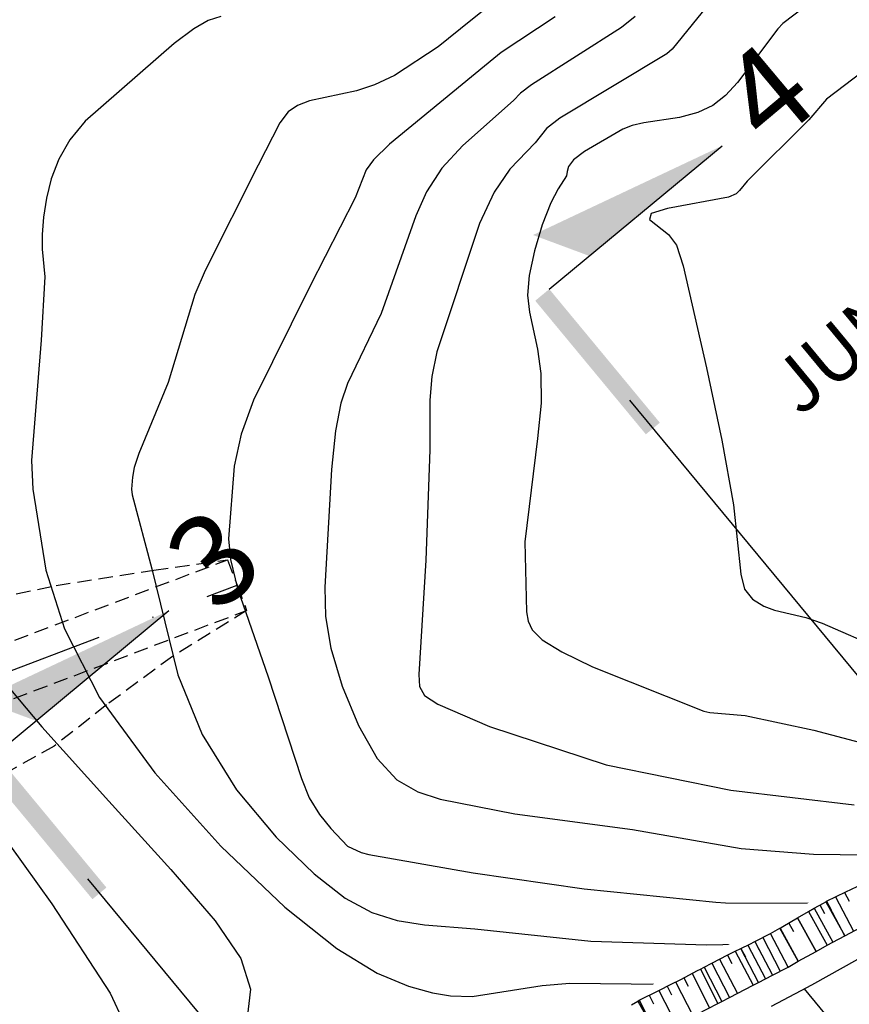
# Model space of a CAD drawing. Extents: x 792347 to 798090, y 7595979 to 7601082.
# Drawn here: x 794764 to 794856, y 7598105 to 7598214 of the extents above; entities that cross this region are included whole.
import ezdxf
from ezdxf.enums import TextEntityAlignment as Align

# ---------------------------------------------------------------- set-up
doc = ezdxf.new("R2010")
doc.units = 0
doc.linetypes.add('DASHDOT', pattern=[25.4, 12.7, -6.35, 0, -6.35])
doc.linetypes.add('DASHED2', pattern=[9.525, 6.35, -3.175])
doc.layers.get('0').update_dxf_attribs({"color": 2, "linetype": 'CONTINUOUS'})
for name, color, linetype in [('ENSECADEIRAS', 4, 'CONTINUOUS'), ('FEATURE LINE-ESCAVADO', 7, 'CONTINUOUS'), ('GER-SIMBOLOS', 7, 'CONTINUOUS'), ('GER-TEXTO', 2, 'CONTINUOUS'), ('GER-TEXTO REGUA 80', 2, 'CONTINUOUS'), ('INCLINAÇÃO TALUDE', 253, 'CONTINUOUS'), ('TERRENO NATURAL', 2, 'CONTINUOUS')]:
    doc.layers.add(name, color=color, linetype=linetype)
doc.styles.add('REG080', font='ROMANS.shx', dxfattribs={"height": 2})
doc.styles.get("Standard").update_dxf_attribs({"font": 'romans.shx'})

# ---------------------------------------------------------------- blocks, each defined once
blk = doc.blocks.new('CORTE')
at = {"color": 7, "linetype": 'Continuous'}
blk.add_line((-0.8, 0.042), (-0.8, 1.078), dxfattribs=at)
for points in [[(-0.8, 1.078), (-0.8, 0.282), (-1.04, 0.1434)], [(0, -0.042), (0, 0.042), (-0.8, -0.042), (-0.8, 0.042)]]:
    blk.add_solid(points, dxfattribs=at)
at = {"color": 11}
blk.add_attdef('N', text='', height=0.43, dxfattribs=at).set_placement((-0.8, 1.3923), align=Align.MIDDLE)

msp = doc.modelspace()

# ---------------------------------------------------------------- linework, layer by layer
at = {"layer": 'TERRENO NATURAL', "color": 33, "linetype": 'Continuous', "lineweight": -3}
for points, elevation in [([(794824.803, 7598222.632), (794814.367, 7598214.275), (794810.74, 7598211.371), (794805.936, 7598208.188), (794803.701, 7598207.145), (794801.696, 7598206.503), (794796.507, 7598205.372), (794795.179, 7598204.878), (794794.144, 7598204.148), (794793.219, 7598202.951), (794790.803, 7598198.25), (794784.94, 7598186.619), (794783.81, 7598183.957), (794780.846, 7598174.198), (794777.619, 7598166.357), (794777.102, 7598164.803), (794776.889, 7598163.724), (794776.806, 7598162.385), (794776.864, 7598161.766), (794779.047, 7598153.594), (794781.93, 7598141.856), (794784.614, 7598135.233), (794788.433, 7598129.119), (794792.82, 7598123.891), (794797.018, 7598119.837), (794800.468, 7598117.135), (794803.396, 7598115.527), (794806.223, 7598114.645), (794809.243, 7598114.162), (794814.823, 7598113.73), (794827.674, 7598112.378), (794840.477, 7598111.96), (794853.201, 7598112.22), (794865.144, 7598112.461)], 68), ([(794843.325, 7598219.336), (794836.676, 7598211.107), (794836.072, 7598210.581), (794824.214, 7598203.456), (794822.761, 7598202.3), (794821.49, 7598200.713), (794818.703, 7598197.819), (794816.955, 7598195.263), (794815.321, 7598191.805), (794810.599, 7598177.585), (794810.043, 7598174.861), (794809.815, 7598172.232), (794809.822, 7598166.764), (794809.383, 7598154.532), (794808.613, 7598141.887), (794808.674, 7598140.543), (794809.241, 7598139.56), (794810.706, 7598138.599), (794816.455, 7598136.134), (794829.363, 7598131.889), (794843.159, 7598129.069), (794856.82, 7598127.461)], 71), ([(794851.373, 7598215.78), (794848.916, 7598213.938), (794848.362, 7598213.356), (794843.893, 7598207.402), (794842.581, 7598205.96), (794841.192, 7598204.86), (794839.528, 7598204.072), (794837.488, 7598203.553), (794833.521, 7598202.953), (794832.23, 7598202.667), (794831.217, 7598202.261), (794826.974, 7598199.77), (794825.744, 7598198.841), (794825.183, 7598198.12), (794825.052, 7598197.562), (794824.972, 7598197.077), (794824.043, 7598195.645), (794823.231, 7598194.078), (794822.29, 7598191.654), (794821.412, 7598188.791), (794820.817, 7598186.057), (794820.665, 7598183.864), (794820.871, 7598182.007), (794821.768, 7598177.908), (794822.119, 7598175.203), (794822.149, 7598171.908), (794821.747, 7598168.013), (794820.362, 7598156.571), (794820.539, 7598148.806), (794820.724, 7598147.786), (794821.183, 7598146.815), (794822.282, 7598145.74), (794824.444, 7598144.408), (794827.856, 7598142.752), (794840.187, 7598137.831), (794840.842, 7598137.689), (794844.772, 7598137.347), (794852.356, 7598135.741), (794864.517, 7598132.52)], 72), ([(794786.702, 7598214.722), (794785.27, 7598214.274), (794783.689, 7598213.353), (794781.52, 7598211.739), (794771.663, 7598203.136), (794769.953, 7598201.053), (794768.725, 7598198.915), (794767.903, 7598196.746), (794767.374, 7598194.59), (794767.044, 7598192.503), (794766.889, 7598190.589), (794766.905, 7598188.962), (794767.198, 7598185.898), (794766.801, 7598178.872), (794765.716, 7598165.59), (794765.864, 7598162.381), (794767.305, 7598153.447), (794769.361, 7598146.959), (794773.255, 7598139.355), (794779.373, 7598131.007), (794786.676, 7598122.889), (794793.772, 7598116.124), (794799.548, 7598111.547), (794804.015, 7598108.836), (794807.463, 7598107.382), (794810.14, 7598106.642), (794812.115, 7598106.339), (794814.535, 7598106.256), (794822.255, 7598107.466), (794825.343, 7598107.707), (794838.94, 7598107.589), (794850.349, 7598107.422), (794861.989, 7598108.07)], 67), ([(794823.721, 7598214.674), (794817.738, 7598210.72), (794816.905, 7598210.079), (794805.354, 7598200.585), (794803.591, 7598198.862), (794802.779, 7598197.73), (794801.559, 7598194.655), (794796.589, 7598184.914), (794790.302, 7598172.268), (794788.946, 7598168.498), (794788.152, 7598164.958), (794787.528, 7598156.912), (794787.741, 7598154.614), (794788.535, 7598151.421), (794791.938, 7598141.641), (794795.617, 7598130.379), (794796.478, 7598128.249), (794797.63, 7598126.39), (794798.873, 7598124.841), (794800.697, 7598122.881), (794802.241, 7598122.203), (794803.074, 7598121.966), (794814.626, 7598119.949), (794826.929, 7598118.161), (794841.497, 7598116.685), (794842.573, 7598116.616), (794856.961, 7598116.587)], 69), ([(794860.821, 7598210.929), (794853.783, 7598205.571), (794851.797, 7598203.27), (794844.993, 7598196.49), (794844.144, 7598195.444), (794843.743, 7598195.069), (794842.927, 7598194.702), (794836.145, 7598193.452), (794834.363, 7598192.906), (794834.172, 7598192.253), (794836.265, 7598190.587), (794837.144, 7598189.398), (794837.904, 7598187.107), (794840.481, 7598175.834), (794842.169, 7598167.825), (794843.479, 7598160.66), (794844.286, 7598152.983), (794844.666, 7598151.341), (794845.583, 7598150.228), (794846.817, 7598149.466), (794847.996, 7598148.997), (794851.47, 7598148.201), (794853.274, 7598147.585), (794859.876, 7598144.696)], 73), ([(794760.645, 7598143.442), (794766.845, 7598136.08), (794774.272, 7598127.854), (794781.149, 7598120.312), (794786.043, 7598114.622), (794788.888, 7598110.442), (794789.957, 7598107.055), (794789.612, 7598103.905)], 66)]:
    msp.add_lwpolyline(points, dxfattribs=dict(at, elevation=elevation))
at = {"layer": 'TERRENO NATURAL', "color": 34, "linetype": 'Continuous', "lineweight": -3}
for points, elevation in [([(794832.576, 7598214.73), (794831.078, 7598213.509), (794821.109, 7598207.164), (794819.873, 7598206.212), (794819.108, 7598205.424), (794813.504, 7598200.431), (794811.155, 7598197.924), (794809.449, 7598195.314), (794808.263, 7598192.636), (794804.454, 7598181.841), (794800.715, 7598174.079), (794799.967, 7598171.917), (794799.366, 7598168.845), (794798.934, 7598164.582), (794798.209, 7598151.547), (794798.288, 7598148.316), (794798.874, 7598144.819), (794800.139, 7598140.609), (794801.927, 7598136.258), (794804.006, 7598132.593), (794806.19, 7598130.222), (794808.493, 7598128.882), (794810.977, 7598128.091), (794819.263, 7598126.482), (794832.272, 7598124.729), (794844.303, 7598122.619), (794852.326, 7598122.016), (794864.141, 7598121.848)], 70), ([(794759.979, 7598127.583), (794767.98, 7598116.516), (794774.411, 7598106.62), (794777.444, 7598100.139)], 65)]:
    msp.add_lwpolyline(points, dxfattribs=dict(at, elevation=elevation))

# ---------------------------------------------------------------- next in the draw order: wipeouts: each hides what was drawn before it
at = {"color": 6, "linetype": 'ByBlock'}
msp.add_wipeout([(795366.608, 7598740.839), (795373.249, 7598730.045), (795375.409, 7598720.291), (795371.493, 7598686.734), (795359.637, 7598649.76), (795358.206, 7598639.75), (795355.344, 7598628.515), (795354.526, 7598618.709), (795357.359, 7598615.898), (795362.809, 7598602.684), (795371.793, 7598585.233), (795364.023, 7598581.657), (795231.82, 7598470.416), (795231.022, 7598467.429), (795222.745, 7598470.032), (795210.694, 7598464.918), (795200.805, 7598471.523), (795185.797, 7598470.603), (795182.315, 7598465.761), (795173.982, 7598466.068), (795170.079, 7598463.933), (795163.214, 7598455.703), (795157.364, 7598454.486), (795135.293, 7598435.86), (795125.339, 7598433.892), (795112.785, 7598433.568), (795103.243, 7598434.303), (795094.421, 7598434.217), (795088.344, 7598436.593), (795084.719, 7598440.891), (795082.46, 7598441.973), (795078.509, 7598442.327), (795075.353, 7598444.23), (795067.7, 7598441.379), (795062.782, 7598436.449), (795063.712, 7598433.181), (795063.437, 7598429.481), (795066.684, 7598422.396), (795067.394, 7598408.337), (795068.225, 7598401.448), (795062.804, 7598388.856), (795055.956, 7598389.252), (795058.934, 7598380.775), (795053.165, 7598367.542), (795046.128, 7598359.279), (795039.47, 7598346.865), (795037.694, 7598339.491), (795039.137, 7598333.658), (795038.66, 7598328.6), (795034.046, 7598318.618), (795035.124, 7598311.142), (795035.56, 7598309.459), (795029.686, 7598308.727), (794978.496, 7598265.165), (794966.245, 7598256.482), (794955.418, 7598245.52), (794945.153, 7598211.472), (794931.45, 7598196.591), (794932.447, 7598188.477), (794940.857, 7598173.062), (794914.219, 7598152.278), (794900.485, 7598142.391), (794875.413, 7598129.01), (794831.356, 7598105.909), (794814.521, 7598090.477), (794797.121, 7598080.546), (794791.739, 7598076.743), (794780.832, 7598061.574), (794775.089, 7598048.506), (794770.366, 7598029.63), (794758.331, 7598013.945), (794724.753, 7597985.718), (794709.414, 7597972.574), (794696.933, 7597968.192), (794681.304, 7597955.832), (794676.807, 7597948.529), (794667.812, 7597945.383), (794650.543, 7597933.21), (794643.684, 7597916.58), (794647.169, 7597896.527), (794649.209, 7597891.54), (794677.217, 7597853.532), (794680.493, 7597851.042), (794697.696, 7597847.877), (794714.628, 7597852.098), (794715.994, 7597854.208), (794721.273, 7597856.566), (794763.24, 7597879.555), (794806.109, 7597919.034), (794843.72, 7597927.18), (794875.661, 7597939.499), (794894.433, 7597939.499), (794913.276, 7597954.693), (794916.638, 7597969.253), (794924.483, 7597979.332), (794947.458, 7597993.332), (794971.621, 7598020.053), (794993.475, 7598041.332), (795057.456, 7598092.167), (795065.067, 7598092.776), (795094.767, 7598113.496), (795098.423, 7598109.115), (794922.188, 7597963.628), (794921.224, 7597957.432), (794927.148, 7597956.193), (794928.664, 7597954.266), (794937.757, 7597956.606), (795109.773, 7598099.628), (795112.115, 7598103.345), (795223.895, 7598195.924), (795226.219, 7598200.761), (795224.282, 7598202.89), (795224.766, 7598208.017), (795223.798, 7598208.985), (795218.861, 7598208.501), (795217.872, 7598209.902), (795227.298, 7598216.942), (795234.344, 7598219.892), (795237.391, 7598223.222), (795240.437, 7598221.89), (795252.096, 7598223.632), (795272.281, 7598239.903), (795278.875, 7598254.438), (795284.112, 7598262.335), (795284.588, 7598264.143), (795287.349, 7598266.807), (795290.586, 7598269.662), (795305.841, 7598283.314), (795305.46, 7598285.693), (795307.936, 7598286.454), (795309.84, 7598287.501), (795309.459, 7598291.497), (795312.22, 7598289.404), (795317.171, 7598290.831), (795330.243, 7598302.09), (795339.605, 7598310.886), (795346.175, 7598312.694), (795366.011, 7598329.568), (795373.818, 7598340.605), (795376.876, 7598337.789), (795376.715, 7598334.602), (795377.552, 7598333.571), (795381.709, 7598333.249), (795383.481, 7598331.124), (795390.066, 7598333.981), (795450.18, 7598382.847), (795512.093, 7598365.934), (795636.437, 7598446.699), (795632.505, 7598453.639), (795510.513, 7598375.639), (795457.674, 7598389.466), (795476.863, 7598405.736), (795479.916, 7598403.702), (795480.645, 7598404.775), (795483.183, 7598409.408), (795504.276, 7598428.579), (795505.247, 7598435.757), (795506.969, 7598436.161), (795507.324, 7598438.49), (795509.608, 7598446.859), (795509.954, 7598450.951), (795510.705, 7598453.401), (795510.557, 7598462.464), (795510.911, 7598464.279), (795515.869, 7598495.146), (795516.279, 7598498.426), (795516.816, 7598499.939), (795520.547, 7598523.279), (795522.067, 7598525.558), (795522.47, 7598527.792), (795515.969, 7598547.736), (795510.478, 7598558.366), (795510.265, 7598561.354), (795507.844, 7598563.061), (795498.649, 7598573.045), (795494.805, 7598573.116), (795493.167, 7598571.906), (795486.318, 7598573.334), (795480.908, 7598573.476), (795480.584, 7598568.095), (795478.983, 7598568.595), (795471.529, 7598579.336), (795463.153, 7598594.035), (795463.153, 7598609.142), (795468.471, 7598634.547), (795475.009, 7598665.17), (795478.084, 7598690.393), (795476.859, 7598717.75), (795474.938, 7598731.198), (795477.091, 7598740.379), (795477.235, 7598754.582), (795474.644, 7598771.577), (795469.045, 7598783.771), (795461.58, 7598794.674), (795460.785, 7598794.37)], dxfattribs=at)

# ---------------------------------------------------------------- next in the draw order: linework, layer by layer
at = {"layer": 'ENSECADEIRAS', "color": 252, "linetype": 'DASHED2', "ltscale": 0.25}
for points in [[(794449.554, 7597966.912), (794501.813, 7598031.608, -0.1333477), (794545.55, 7598063.244), (794787.424, 7598154.585)], [(794454.423, 7597963.391), (794506.48, 7598027.838, -0.1333477), (794547.669, 7598057.631), (794789.544, 7598148.972)]]:
    msp.add_lwpolyline(points, format="xyb", dxfattribs=at)
for points in [[(794757.041, 7598149.348), (794768.444, 7598151.742), (794779.277, 7598153.451), (794787.424, 7598154.585)], [(794787.424, 7598154.585), (794788.484, 7598151.778), (794789.544, 7598148.972)], [(794789.544, 7598148.972), (794781.33, 7598143.878), (794774.032, 7598138.522), (794768.216, 7598133.963), (794758.865, 7598128.72)]]:
    msp.add_lwpolyline(points, dxfattribs=at)
at = {"layer": 'ENSECADEIRAS', "color": 252, "linetype": 'DASHDOT'}
msp.add_lwpolyline([(794546.61, 7598060.438), (794788.484, 7598151.778)], dxfattribs=at)
at = {"layer": 'FEATURE LINE-ESCAVADO', "color": 4, "linetype": 'Continuous', "lineweight": -3}
for p, q in [((794855.913, 7598117.814, 69.226), (794857.772, 7598118.72, 69.4)), ((794853.707, 7598116.734, 69.026), (794853.776, 7598116.788, 69.036)), ((794853.776, 7598116.788, 69.036), (794855.913, 7598117.814, 69.226)), ((794853.776, 7598116.788, 69.036), (794854.277, 7598115.834, 68.318)), ((794850.564, 7598114.943, 68.621), (794851.781, 7598115.674, 68.789)), ((794851.781, 7598115.674, 68.789), (794852.384, 7598116.011, 68.866)), ((794852.384, 7598116.011, 68.866), (794853.429, 7598116.594, 69)), ((794853.429, 7598116.594, 69), (794853.707, 7598116.734, 69.026)), ((794848.933, 7598113.986, 68.402), (794850.564, 7598114.943, 68.621)), ((794855.779, 7598112.974, 66.163), (794859.707, 7598115.036, 66.626)), ((794847.575, 7598113.217, 68.241), (794848.609, 7598113.8, 68.363)), ((794848.609, 7598113.8, 68.363), (794848.622, 7598113.812, 68.365)), ((794848.622, 7598113.812, 68.365), (794848.933, 7598113.986, 68.402)), ((794845.835, 7598112.324, 68.055), (794847.565, 7598113.237, 68.245)), ((794847.565, 7598113.237, 68.245), (794847.575, 7598113.217, 68.241)), ((794847.575, 7598113.217, 68.241), (794847.565, 7598113.237, 68.245)), ((794854.458, 7598112.246, 66), (794855.779, 7598112.974, 66.163)), ((794843.661, 7598111.272, 67.841), (794844.288, 7598111.575, 67.902)), ((794844.288, 7598111.574, 67.902), (794845.292, 7598112.058, 68)), ((794844.288, 7598111.575, 67.902), (794844.288, 7598111.574, 67.902)), ((794844.288, 7598111.574, 67.902), (794844.288, 7598111.575, 67.902)), ((794845.292, 7598112.058, 68), (794845.835, 7598112.324, 68.055)), ((794845.835, 7598112.324, 68.055), (794846.319, 7598111.395, 67.357)), ((794852.611, 7598111.228, 65.793), (794853.854, 7598111.912, 65.926)), ((794853.854, 7598111.912, 65.926), (794854.458, 7598112.246, 66)), ((794841.059, 7598109.932, 67.54), (794842.843, 7598110.872, 67.76)), ((794842.843, 7598110.872, 67.76), (794843.661, 7598111.272, 67.841)), ((794850.644, 7598110.144, 65.573), (794852.611, 7598111.228, 65.793)), ((794857.201, 7598110.332, 65.545), (794852.097, 7598107.519, 65)), ((794837.628, 7598108.147, 67.116), (794839.476, 7598109.114, 67.349)), ((794839.476, 7598109.114, 67.349), (794839.805, 7598109.284, 67.389)), ((794839.805, 7598109.284, 67.389), (794840.216, 7598109.496, 67.438)), ((794839.805, 7598109.284, 67.389), (794840.291, 7598108.332, 66.677)), ((794840.216, 7598109.496, 67.438), (794840.219, 7598109.49, 67.437)), ((794840.219, 7598109.49, 67.437), (794840.216, 7598109.496, 67.438)), ((794840.219, 7598109.49, 67.437), (794841.059, 7598109.932, 67.54)), ((794841.059, 7598109.932, 67.54), (794841.059, 7598109.932, 67.54)), ((794841.059, 7598109.932, 67.54), (794841.551, 7598108.983, 66.828)), ((794841.059, 7598109.932, 67.54), (794841.059, 7598109.932, 67.54)), ((794847.771, 7598108.607, 65.261), (794849.505, 7598109.51, 65.444)), ((794849.505, 7598109.51, 65.444), (794850.644, 7598110.144, 65.573)), ((794836.544, 7598107.61, 67), (794837.628, 7598108.147, 67.116)), ((794846.245, 7598107.812, 65.075), (794847.771, 7598108.607, 65.261)), ((794835.197, 7598106.924, 66.843), (794836.544, 7598107.61, 67)), ((794843.027, 7598106.139, 64.691), (794845.627, 7598107.491, 65)), ((794845.627, 7598107.491, 65), (794846.245, 7598107.812, 65.075)), ((794852.097, 7598107.519, 65), (794850.928, 7598106.868, 64.878)), ((794832.881, 7598105.723, 66.568), (794833.018, 7598105.843, 66.596)), ((794833.018, 7598105.843, 66.596), (794835.197, 7598106.924, 66.843)), ((794842.158, 7598105.688, 64.588), (794843.027, 7598106.139, 64.691)), ((794850.928, 7598106.868, 64.878), (794847.629, 7598105.151, 64.487)), ((794832.177, 7598105.337, 66.48), (794832.881, 7598105.723, 66.568)), ((794832.881, 7598105.723, 66.568), (794833.403, 7598104.797, 65.86)), ((794837.135, 7598103.126, 64), (794841.747, 7598105.478, 64.54)), ((794841.747, 7598105.478, 64.54), (794842.158, 7598105.688, 64.588))]:
    msp.add_line(p, q, dxfattribs=at)
at = {"layer": 'GER-SIMBOLOS', "color": 9, "linetype": 'ByBlock', "elevation": 0, "flags": 128}
msp.add_lwpolyline([(794831.939, 7598172.243), (794991.297, 7597979.914)], dxfattribs=at)
at = {"layer": 'GER-SIMBOLOS', "color": 9, "linetype": 'ByBlock', "flags": 128}
msp.add_lwpolyline([(794771.912, 7598119.264), (794931.27, 7597926.935)], dxfattribs=at)
at = {"layer": 'INCLINAÇÃO TALUDE', "color": 253, "linetype": 'Continuous', "lineweight": -3}
for p, q in [((794855.779, 7598112.974, 66.163), (794853.776, 7598116.788, 69.036)), ((794854.776, 7598117.269, 69.125), (794856.761, 7598113.489, 66.279)), ((794855.777, 7598117.749, 69.214), (794856.268, 7598116.813, 68.509)), ((794851.781, 7598115.674, 68.789), (794852.299, 7598114.733, 68.073)), ((794851.781, 7598115.674, 68.789), (794853.854, 7598111.912, 65.926)), ((794852.384, 7598116.011, 68.866), (794854.458, 7598112.246, 66)), ((794852.384, 7598116.011, 68.866), (794854.458, 7598112.246, 66)), ((794853.042, 7598116.378, 68.95), (794853.561, 7598115.436, 68.233)), ((794853.707, 7598116.734, 69.026), (794855.779, 7598112.974, 66.163)), ((794853.707, 7598116.734, 69.026), (794855.779, 7598112.974, 66.163)), ((794850.564, 7598114.943, 68.621), (794852.611, 7598111.228, 65.793)), ((794852.611, 7598111.228, 65.793), (794850.564, 7598114.943, 68.621)), ((794850.644, 7598110.144, 65.573), (794848.609, 7598113.8, 68.363)), ((794848.622, 7598113.812, 68.365), (794850.644, 7598110.144, 65.573)), ((794848.622, 7598113.812, 68.365), (794850.644, 7598110.144, 65.573)), ((794849.595, 7598114.374, 68.491), (794850.103, 7598113.452, 67.789)), ((794846.7, 7598112.781, 68.15), (794848.638, 7598109.058, 65.353)), ((794849.505, 7598109.51, 65.444), (794847.575, 7598113.217, 68.241)), ((794844.288, 7598111.574, 67.902), (794844.778, 7598110.634, 67.195)), ((794846.245, 7598107.812, 65.075), (794844.288, 7598111.574, 67.902)), ((794845.062, 7598111.947, 67.978), (794847.008, 7598108.21, 65.168)), ((794845.835, 7598112.324, 68.055), (794847.771, 7598108.607, 65.261)), ((794841.92, 7598110.386, 67.646), (794843.894, 7598106.59, 64.794)), ((794842.784, 7598110.841, 67.753), (794843.278, 7598109.891, 67.039)), ((794843.661, 7598111.272, 67.841), (794845.627, 7598107.491, 65)), ((794843.661, 7598111.272, 67.841), (794845.627, 7598107.491, 65)), ((794839.805, 7598109.284, 67.389), (794841.747, 7598105.478, 64.54)), ((794840.219, 7598109.49, 67.437), (794842.158, 7598105.688, 64.588)), ((794840.219, 7598109.49, 67.437), (794842.158, 7598105.688, 64.588)), ((794841.059, 7598109.932, 67.54), (794843.027, 7598106.139, 64.691)), ((794837.969, 7598108.325, 67.159), (794838.453, 7598107.378, 66.451)), ((794838.887, 7598108.806, 67.275), (794840.824, 7598105.008, 64.432)), ((794836.12, 7598107.394, 66.951), (794836.604, 7598106.445, 66.24)), ((794837.045, 7598107.858, 67.054), (794838.98, 7598104.067, 64.216)), ((794833.018, 7598105.843, 66.596), (794834.968, 7598102.02, 63.735)), ((794834.968, 7598102.02, 63.735), (794833.018, 7598105.843, 66.596)), ((794834.107, 7598106.384, 66.719), (794834.593, 7598105.431, 66.006)), ((794835.197, 7598106.924, 66.843), (794837.135, 7598103.126, 64)), ((794835.197, 7598106.924, 66.843), (794837.135, 7598103.126, 64)), ((794832.881, 7598105.723, 66.568), (794834.968, 7598102.02, 63.735))]:
    msp.add_line(p, q, dxfattribs=at)
at = {"layer": 'INCLINAÇÃO TALUDE', "linetype": 'Continuous', "lineweight": -3}
msp.add_line((794887.922, 7598062.919, 93.6), (794851.332, 7598107.093, 64.92), dxfattribs=at)

# ---------------------------------------------------------------- next in the draw order: block references
at = {"layer": 'GER-TEXTO', "color": 6, "linetype": 'ByBlock'}
ref = msp.add_blockref('CORTE', (794834.533, 7598169.113), dxfattribs=dict(at, xscale=24.00000026960425, yscale=24.00000026960425, zscale=24.00000026960425, rotation=309.6440860976927))
ref.add_attrib('N', '4', dxfattribs={"layer": '0', "color": 9, "height": 10, "rotation": 40}).set_placement((794848.013, 7598205.217), align=Align.MIDDLE)
ref = msp.add_blockref('CORTE', (794773.239, 7598117.663), dxfattribs=dict(at, xscale=24.00000026960425, yscale=24.00000026960425, zscale=24.00000026960425, rotation=309.6440860976927))
ref.add_attrib('N', '3', dxfattribs={"layer": '0', "color": 9, "height": 10, "rotation": 40}).set_placement((794786.719, 7598153.767), align=Align.MIDDLE)

# ---------------------------------------------------------------- next in the draw order: texts
at = {"layer": 'GER-TEXTO REGUA 80', "color": 4, "lineweight": 9, "style": 'REG080'}
msp.add_text('JUNTA DE CONSTRUÇÃO', height=6, rotation=39.6354, dxfattribs=at).set_placement((794850.774, 7598170.334))

doc.saveas('drawing.dxf')
